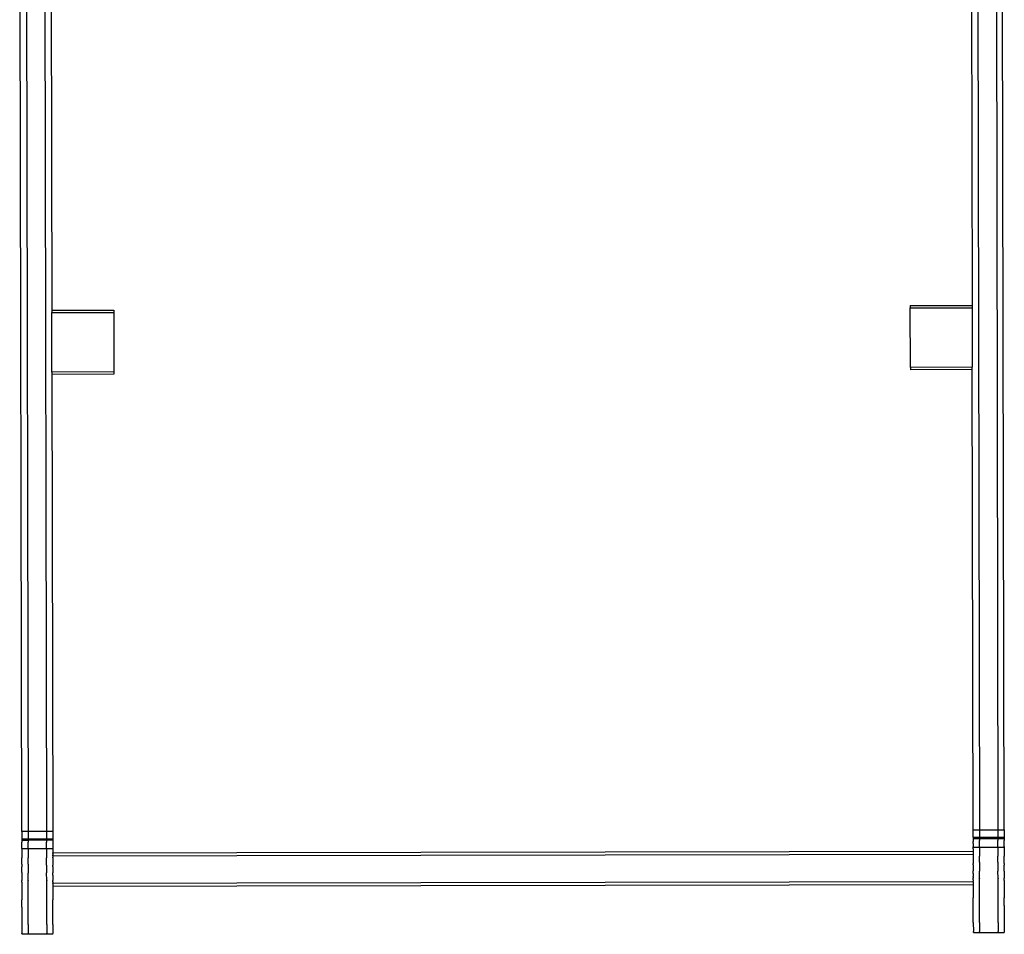
# Model space of a CAD drawing. Units: millimetres. Extents: x 3264 to 10751, y 1328 to 8456.
# Drawn here: x 8096 to 8573, y 3327 to 3771 of the extents above; entities that cross this region are included whole.
import ezdxf

# ---------------------------------------------------------------- set-up
doc = ezdxf.new("R2010")
doc.units = ezdxf.units.MM

msp = doc.modelspace()

# ---------------------------------------------------------------- linework, layer by layer
for p, q in [((8560.27, 3917.88), (8561.3, 3378.07)), ((8569.27, 3917.9), (8570.3, 3378.09)), ((8573.3, 3378.09), (8572.27, 3917.9)), ((8097.29, 3377.19), (8096.26, 3917)), ((8099.26, 3917.01), (8100.29, 3377.19)), ((8108.26, 3917.02), (8109.29, 3377.21)), ((8557.3, 3903.5), (8557.81, 3632.2)), ((8111.29, 3902.65), (8111.81, 3629.89)), ((8527.81, 3632.14), (8557.81, 3632.2)), ((8527.81, 3632.14), (8527.81, 3631)), ((8527.81, 3631), (8557.81, 3631.06)), ((8527.87, 3602.14), (8527.81, 3631)), ((8557.81, 3632.2), (8557.81, 3631.06)), ((8557.81, 3631.06), (8557.87, 3602.2)), ((8111.81, 3629.89), (8141.81, 3629.95)), ((8111.81, 3629.89), (8111.81, 3628.75)), ((8111.81, 3628.75), (8141.81, 3628.8)), ((8111.87, 3599.89), (8111.81, 3628.75)), ((8141.81, 3629.95), (8141.81, 3628.8)), ((8141.81, 3628.8), (8141.87, 3599.95)), ((8141.87, 3599.95), (8111.87, 3599.89)), ((8111.87, 3599.89), (8111.87, 3598.75)), ((8141.87, 3598.81), (8111.87, 3598.75)), ((8111.87, 3598.75), (8112.29, 3377.22)), ((8141.87, 3599.95), (8141.87, 3598.81)), ((8557.87, 3602.2), (8527.87, 3602.14)), ((8527.87, 3602.14), (8527.87, 3601)), ((8557.87, 3601.06), (8527.87, 3601)), ((8557.87, 3601.06), (8557.87, 3602.2)), ((8558.3, 3378.06), (8557.87, 3601.06)), ((8558.3, 3378.06), (8561.3, 3378.07)), ((8558.3, 3377.96), (8558.3, 3378.06)), ((8561.3, 3378.07), (8570.3, 3378.09)), ((8561.3, 3378.07), (8561.3, 3374.46)), ((8570.3, 3378.09), (8573.3, 3378.09)), ((8570.3, 3378.09), (8570.3, 3374.48)), ((8573.3, 3378.09), (8573.3, 3374.49)), ((8100.29, 3377.19), (8097.29, 3377.19)), ((8097.29, 3377.19), (8097.3, 3373.58)), ((8100.3, 3373.59), (8097.3, 3373.58)), ((8097.3, 3373.58), (8097.3, 3372.97)), ((8109.29, 3377.21), (8100.29, 3377.19)), ((8100.29, 3377.19), (8100.3, 3373.59)), ((8109.3, 3373.6), (8100.3, 3373.59)), ((8100.3, 3373.59), (8100.3, 3372.97)), ((8112.29, 3377.22), (8109.29, 3377.21)), ((8109.29, 3377.21), (8109.3, 3373.6)), ((8112.3, 3373.61), (8109.3, 3373.6)), ((8109.3, 3373.6), (8109.3, 3372.99)), ((8112.29, 3377.22), (8112.29, 3377.11)), ((8112.29, 3377.11), (8112.3, 3374.27)), ((8112.3, 3374.27), (8112.3, 3373.61)), ((8112.3, 3373.61), (8112.3, 3373.44)), ((8112.3, 3373.44), (8112.3, 3373)), ((8558.3, 3375.12), (8558.3, 3377.96)), ((8558.3, 3374.46), (8558.3, 3375.12)), ((8558.3, 3374.46), (8561.3, 3374.46)), ((8558.3, 3374.46), (8558.3, 3374.29)), ((8558.3, 3374.29), (8558.3, 3373.84)), ((8558.3, 3373.84), (8561.3, 3373.85)), ((8558.3, 3373.84), (8558.31, 3372.94)), ((8561.3, 3374.46), (8570.3, 3374.48)), ((8561.3, 3374.46), (8561.3, 3373.85)), ((8561.3, 3373.85), (8570.3, 3373.87)), ((8561.3, 3373.85), (8561.31, 3372.95)), ((8570.3, 3374.48), (8573.3, 3374.49)), ((8570.3, 3374.48), (8570.3, 3373.87)), ((8570.3, 3373.87), (8573.3, 3373.87)), ((8570.3, 3373.87), (8570.31, 3372.96)), ((8573.3, 3374.49), (8573.3, 3373.87)), ((8573.3, 3373.87), (8573.31, 3372.97)), ((8100.3, 3372.97), (8097.3, 3372.97)), ((8097.3, 3372.97), (8097.3, 3372.07)), ((8097.31, 3369), (8097.3, 3372.07)), ((8097.31, 3369), (8097.31, 3368.84)), ((8100.31, 3368.84), (8097.31, 3368.84)), ((8097.31, 3368.84), (8097.31, 3367.47)), ((8109.3, 3372.99), (8100.3, 3372.97)), ((8100.3, 3372.97), (8100.3, 3372.07)), ((8100.31, 3369.01), (8100.3, 3372.07)), ((8100.31, 3369.01), (8100.31, 3368.84)), ((8109.31, 3368.86), (8100.31, 3368.84)), ((8100.31, 3368.84), (8100.31, 3367.48)), ((8112.3, 3373), (8109.3, 3372.99)), ((8109.3, 3372.99), (8109.3, 3372.09)), ((8109.31, 3369.03), (8109.3, 3372.09)), ((8109.31, 3369.03), (8109.31, 3368.86)), ((8112.31, 3368.86), (8109.31, 3368.86)), ((8109.31, 3368.86), (8109.31, 3367.49)), ((8112.3, 3373), (8112.3, 3372.09)), ((8112.3, 3372.09), (8112.3, 3371.55)), ((8112.3, 3371.55), (8112.3, 3370.64)), ((8112.3, 3370.64), (8112.3, 3370.57)), ((8112.3, 3370.57), (8112.31, 3369.03)), ((8112.31, 3369.03), (8112.31, 3368.97)), ((8112.31, 3368.97), (8112.31, 3368.86)), ((8112.31, 3368.86), (8112.31, 3367.98)), ((8558.31, 3372.94), (8558.31, 3372.4)), ((8558.31, 3371.49), (8558.31, 3372.4)), ((8558.31, 3371.49), (8558.31, 3371.41)), ((8558.31, 3371.41), (8558.31, 3369.88)), ((8558.31, 3369.88), (8558.31, 3369.82)), ((8558.31, 3369.71), (8558.31, 3369.82)), ((8558.31, 3369.71), (8561.31, 3369.72)), ((8558.31, 3368.83), (8558.31, 3369.71)), ((8558.31, 3368.83), (8558.32, 3368.35)), ((8561.31, 3369.89), (8561.31, 3372.95)), ((8561.31, 3369.89), (8561.31, 3369.72)), ((8561.31, 3369.72), (8570.31, 3369.73)), ((8561.31, 3369.72), (8561.32, 3368.35)), ((8570.31, 3369.9), (8570.31, 3372.96)), ((8570.31, 3369.9), (8570.31, 3369.73)), ((8570.31, 3369.73), (8573.31, 3369.74)), ((8570.31, 3369.73), (8570.32, 3368.37)), ((8573.31, 3369.91), (8573.31, 3372.97)), ((8573.31, 3369.91), (8573.31, 3369.74)), ((8573.31, 3369.74), (8573.32, 3368.37)), ((8097.31, 3367.47), (8097.31, 3364.81)), ((8097.31, 3364.81), (8097.32, 3364.44)), ((8097.32, 3361.49), (8097.32, 3364.44)), ((8100.31, 3367.48), (8100.31, 3364.81)), ((8100.31, 3364.81), (8100.32, 3364.44)), ((8100.32, 3361.5), (8100.32, 3364.44)), ((8109.31, 3367.49), (8109.31, 3364.83)), ((8109.31, 3364.83), (8109.32, 3364.46)), ((8109.32, 3361.51), (8109.32, 3364.46)), ((8112.31, 3367.98), (8112.31, 3367.5)), ((8112.31, 3366.86), (8558.32, 3367.7)), ((8112.31, 3367.5), (8112.31, 3366.86)), ((8112.31, 3366.54), (8112.31, 3366.86)), ((8112.31, 3366.86), (8112.31, 3365.4)), ((8112.31, 3366.54), (8112.31, 3365.97)), ((8112.31, 3365.4), (8558.32, 3366.24)), ((8112.31, 3365.48), (8112.31, 3365.97)), ((8112.31, 3365.48), (8112.31, 3365.4)), ((8112.31, 3365.4), (8112.31, 3364.83)), ((8112.32, 3364.47), (8112.31, 3364.83)), ((8112.32, 3364.47), (8112.32, 3364.27)), ((8112.32, 3364.27), (8112.32, 3363.14)), ((8558.32, 3368.35), (8558.32, 3367.7)), ((8558.32, 3367.7), (8558.32, 3367.39)), ((8558.32, 3367.39), (8558.32, 3366.82)), ((8558.32, 3366.82), (8558.32, 3366.33)), ((8558.32, 3366.24), (8558.32, 3366.33)), ((8558.32, 3366.24), (8558.32, 3365.68)), ((8558.32, 3365.68), (8558.32, 3365.31)), ((8558.32, 3365.31), (8558.32, 3365.12)), ((8558.32, 3365.12), (8558.32, 3363.98)), ((8558.32, 3363.98), (8558.32, 3363.82)), ((8558.32, 3363.82), (8558.32, 3363.02)), ((8561.32, 3368.35), (8561.32, 3365.69)), ((8561.32, 3365.69), (8561.32, 3365.32)), ((8561.33, 3362.37), (8561.32, 3365.32)), ((8570.32, 3368.37), (8570.32, 3365.7)), ((8570.32, 3365.7), (8570.32, 3365.33)), ((8570.33, 3362.39), (8570.32, 3365.33)), ((8573.32, 3368.37), (8573.32, 3365.71)), ((8573.32, 3365.71), (8573.32, 3365.34)), ((8573.33, 3362.4), (8573.32, 3365.34)), ((8097.32, 3361.49), (8097.32, 3360.9)), ((8097.32, 3360.9), (8097.32, 3360.07)), ((8097.33, 3357.36), (8097.32, 3360.07)), ((8100.32, 3361.5), (8100.32, 3360.9)), ((8100.32, 3360.9), (8100.32, 3360.07)), ((8100.32, 3360.07), (8100.33, 3357.36)), ((8109.32, 3360.92), (8109.32, 3361.51)), ((8109.32, 3360.92), (8109.32, 3360.09)), ((8109.32, 3360.09), (8109.33, 3357.38)), ((8112.32, 3363.14), (8112.32, 3362.98)), ((8112.32, 3362.98), (8112.32, 3362.17)), ((8112.32, 3362.17), (8112.32, 3361.52)), ((8112.32, 3361.52), (8112.32, 3360.97)), ((8112.32, 3360.97), (8112.32, 3360.93)), ((8112.32, 3360.25), (8112.32, 3360.93)), ((8112.32, 3360.25), (8112.32, 3360.1)), ((8112.32, 3360.1), (8112.33, 3358.99)), ((8112.33, 3358.99), (8112.33, 3358.72)), ((8558.32, 3363.02), (8558.33, 3362.37)), ((8558.33, 3362.37), (8558.33, 3361.82)), ((8558.33, 3361.77), (8558.33, 3361.82)), ((8558.33, 3361.1), (8558.33, 3361.77)), ((8558.33, 3361.1), (8558.33, 3360.94)), ((8558.33, 3360.94), (8558.33, 3359.84)), ((8558.33, 3359.84), (8558.33, 3359.56)), ((8558.33, 3359.56), (8558.33, 3359.36)), ((8558.33, 3359.36), (8558.33, 3358.23)), ((8561.33, 3362.37), (8561.33, 3361.78)), ((8561.33, 3361.78), (8561.33, 3360.95)), ((8561.33, 3360.95), (8561.33, 3358.24)), ((8570.33, 3362.39), (8570.33, 3361.8)), ((8570.33, 3361.8), (8570.33, 3360.97)), ((8570.33, 3360.97), (8570.33, 3358.26)), ((8573.33, 3361.8), (8573.33, 3362.4)), ((8573.33, 3361.8), (8573.33, 3360.97)), ((8573.33, 3358.26), (8573.33, 3360.97)), ((8097.33, 3357.36), (8097.33, 3357.13)), ((8097.33, 3357.13), (8097.34, 3353.72)), ((8100.33, 3357.36), (8100.33, 3357.14)), ((8100.34, 3353.72), (8100.33, 3357.14)), ((8109.33, 3357.38), (8109.33, 3357.16)), ((8109.34, 3353.74), (8109.33, 3357.16)), ((8112.33, 3358.72), (8112.33, 3358.52)), ((8112.33, 3358.52), (8112.33, 3357.39)), ((8112.33, 3357.39), (8112.33, 3357.16)), ((8112.33, 3356.11), (8112.33, 3357.16)), ((8112.33, 3356.11), (8112.33, 3355.65)), ((8112.33, 3355.65), (8112.33, 3354.89)), ((8112.33, 3354.89), (8112.33, 3354.53)), ((8112.33, 3354.53), (8112.33, 3354.25)), ((8112.33, 3354.25), (8112.34, 3353.74)), ((8558.33, 3358.01), (8558.33, 3358.23)), ((8558.34, 3356.96), (8558.33, 3358.01)), ((8558.34, 3356.96), (8558.34, 3356.47)), ((8558.34, 3356.47), (8558.34, 3355.74)), ((8558.34, 3355.74), (8558.34, 3355.38)), ((8558.34, 3355.1), (8558.34, 3355.38)), ((8558.34, 3355.1), (8558.34, 3354.59)), ((8558.34, 3354.47), (8558.34, 3354.59)), ((8558.34, 3354.4), (8558.34, 3354.47)), ((8558.34, 3354.36), (8558.34, 3354.4)), ((8558.34, 3353.78), (8558.34, 3354.36)), ((8561.33, 3358.24), (8561.33, 3358.01)), ((8561.34, 3354.6), (8561.33, 3358.01)), ((8561.34, 3354.6), (8561.34, 3354.41)), ((8561.34, 3353.52), (8561.34, 3354.41)), ((8570.33, 3358.26), (8570.33, 3358.03)), ((8570.34, 3354.61), (8570.33, 3358.03)), ((8570.34, 3354.61), (8570.34, 3354.42)), ((8570.34, 3353.54), (8570.34, 3354.42)), ((8573.33, 3358.04), (8573.33, 3358.26)), ((8573.33, 3358.04), (8573.34, 3354.62)), ((8573.34, 3354.43), (8573.34, 3354.62)), ((8573.34, 3353.54), (8573.34, 3354.43)), ((8097.34, 3353.72), (8097.34, 3353.53)), ((8097.34, 3352.64), (8097.34, 3353.53)), ((8097.34, 3352.64), (8097.35, 3344.19)), ((8100.34, 3353.72), (8100.34, 3353.53)), ((8100.34, 3352.64), (8100.34, 3353.53)), ((8100.35, 3344.2), (8100.34, 3352.64)), ((8109.34, 3353.74), (8109.34, 3353.55)), ((8109.34, 3352.66), (8109.34, 3353.55)), ((8109.35, 3344.21), (8109.34, 3352.66)), ((8112.34, 3353.74), (8112.34, 3353.62)), ((8112.34, 3353.62), (8112.34, 3353.55)), ((8112.34, 3353.55), (8112.34, 3353.52)), ((8112.34, 3352.93), (8112.34, 3353.52)), ((8112.34, 3352.23), (8558.34, 3353.07)), ((8112.34, 3352.93), (8112.34, 3352.67)), ((8112.34, 3352.67), (8112.34, 3352.47)), ((8112.34, 3352.47), (8112.34, 3352.42)), ((8112.34, 3352.23), (8112.34, 3352.42)), ((8112.34, 3352.16), (8112.34, 3352.23)), ((8112.34, 3352.05), (8112.34, 3352.16)), ((8112.34, 3352.05), (8112.34, 3351.46)), ((8112.34, 3350.71), (8558.35, 3351.56)), ((8112.34, 3351.46), (8112.34, 3351.38)), ((8112.34, 3351.38), (8112.34, 3350.98)), ((8112.34, 3350.98), (8112.34, 3350.93)), ((8112.34, 3350.93), (8112.34, 3350.71)), ((8112.34, 3350.71), (8112.35, 3344.22)), ((8558.34, 3353.78), (8558.34, 3353.51)), ((8558.34, 3353.51), (8558.34, 3353.32)), ((8558.34, 3353.32), (8558.34, 3353.27)), ((8558.34, 3353.07), (8558.34, 3353.27)), ((8558.34, 3353.01), (8558.34, 3353.07)), ((8558.34, 3352.9), (8558.34, 3353.01)), ((8558.34, 3352.9), (8558.34, 3352.3)), ((8558.34, 3352.3), (8558.34, 3352.22)), ((8558.34, 3352.22), (8558.35, 3351.82)), ((8558.35, 3351.82), (8558.35, 3351.78)), ((8558.35, 3351.78), (8558.35, 3351.56)), ((8558.35, 3351.56), (8558.36, 3345.07)), ((8561.36, 3345.07), (8561.34, 3353.52)), ((8570.36, 3345.09), (8570.34, 3353.54)), ((8573.34, 3353.54), (8573.36, 3345.1)), ((8558.36, 3344.7), (8558.36, 3345.07)), ((8558.36, 3341.89), (8558.36, 3344.7)), ((8561.36, 3344.71), (8561.36, 3345.07)), ((8561.36, 3341.9), (8561.36, 3344.71)), ((8570.36, 3344.72), (8570.36, 3345.09)), ((8570.36, 3341.92), (8570.36, 3344.72)), ((8573.36, 3344.73), (8573.36, 3345.1)), ((8573.36, 3341.92), (8573.36, 3344.73)), ((8097.35, 3343.83), (8097.35, 3344.19)), ((8097.36, 3341.02), (8097.35, 3343.83)), ((8097.36, 3340.56), (8097.36, 3341.02)), ((8097.36, 3340.56), (8097.38, 3332.24)), ((8100.35, 3343.83), (8100.35, 3344.2)), ((8100.36, 3341.02), (8100.35, 3343.83)), ((8100.36, 3340.57), (8100.36, 3341.02)), ((8100.38, 3332.25), (8100.36, 3340.57)), ((8109.35, 3343.85), (8109.35, 3344.21)), ((8109.36, 3341.04), (8109.35, 3343.85)), ((8109.36, 3340.58), (8109.36, 3341.04)), ((8109.38, 3332.27), (8109.36, 3340.58)), ((8112.35, 3343.85), (8112.35, 3344.22)), ((8112.36, 3341.05), (8112.35, 3343.85)), ((8112.36, 3340.59), (8112.36, 3341.05)), ((8112.38, 3332.27), (8112.36, 3340.59)), ((8558.37, 3341.44), (8558.36, 3341.89)), ((8558.38, 3333.12), (8558.37, 3341.44)), ((8561.37, 3341.44), (8561.36, 3341.9)), ((8561.38, 3333.13), (8561.37, 3341.44)), ((8570.37, 3341.46), (8570.36, 3341.92)), ((8570.38, 3333.14), (8570.37, 3341.46)), ((8573.37, 3341.46), (8573.36, 3341.92)), ((8573.37, 3341.46), (8573.38, 3333.15)), ((8097.38, 3332.21), (8097.38, 3332.24)), ((8097.38, 3332.21), (8097.38, 3327.93)), ((8100.38, 3332.22), (8100.38, 3332.25)), ((8100.38, 3332.22), (8100.38, 3327.94)), ((8109.38, 3332.24), (8109.38, 3332.27)), ((8109.38, 3332.24), (8109.38, 3327.95)), ((8112.38, 3332.24), (8112.38, 3332.27)), ((8112.38, 3332.24), (8112.38, 3327.96)), ((8558.38, 3333.09), (8558.38, 3333.12)), ((8558.38, 3333.09), (8558.39, 3328.81)), ((8561.38, 3333.1), (8561.38, 3333.13)), ((8561.38, 3333.1), (8561.39, 3328.81)), ((8570.38, 3333.11), (8570.38, 3333.14)), ((8570.38, 3333.11), (8570.39, 3328.83)), ((8573.38, 3333.12), (8573.38, 3333.15)), ((8573.38, 3333.12), (8573.39, 3328.84)), ((8097.38, 3327.87), (8097.38, 3327.93)), ((8097.38, 3327.87), (8097.39, 3327.44)), ((8100.39, 3327.45), (8097.39, 3327.44)), ((8100.38, 3327.94), (8100.38, 3327.87)), ((8100.39, 3327.45), (8100.38, 3327.87)), ((8109.39, 3327.46), (8100.39, 3327.45)), ((8109.38, 3327.89), (8109.38, 3327.95)), ((8109.39, 3327.46), (8109.38, 3327.89)), ((8112.39, 3327.47), (8109.39, 3327.46)), ((8112.38, 3327.96), (8112.38, 3327.89)), ((8112.39, 3327.47), (8112.38, 3327.89)), ((8558.39, 3328.81), (8558.39, 3328.74)), ((8558.39, 3328.32), (8558.39, 3328.74)), ((8558.39, 3328.32), (8561.39, 3328.32)), ((8561.39, 3328.81), (8561.39, 3328.75)), ((8561.39, 3328.32), (8561.39, 3328.75)), ((8561.39, 3328.32), (8570.39, 3328.34)), ((8570.39, 3328.83), (8570.39, 3328.76)), ((8570.39, 3328.34), (8570.39, 3328.76)), ((8570.39, 3328.34), (8573.39, 3328.35)), ((8573.39, 3328.77), (8573.39, 3328.84)), ((8573.39, 3328.77), (8573.39, 3328.35))]:
    msp.add_line(p, q)

doc.saveas('drawing.dxf')
